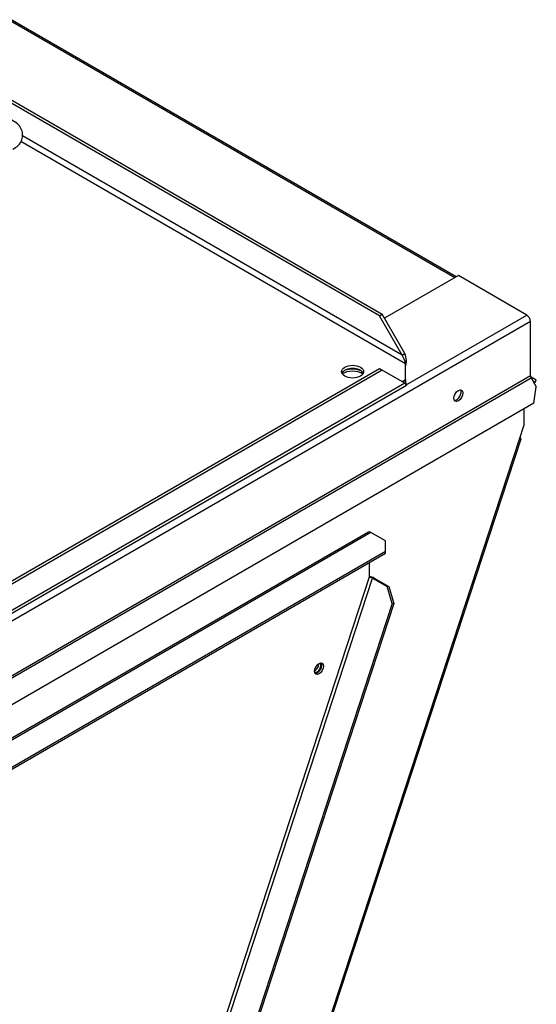
# Model space of a CAD drawing. Units: inches. Extents: x 0.4 to 16.7, y 0.2 to 10.7.
# Drawn here: x 15.8 to 16.1, y 8.8 to 9.3 of the extents above; entities that cross this region are included whole.
import ezdxf

# ---------------------------------------------------------------- set-up
doc = ezdxf.new("R2010")
doc.units = ezdxf.units.IN
doc.header["$MEASUREMENT"] = 0
for name, color, linetype in [('0510F-3176_FRONT', 7, 'Continuous'), ('0510F-3178_RH_CO', 7, 'Continuous'), ('0718F-4029_POST_', 7, 'Continuous'), ('0719F-2955_COND_', 7, 'Continuous'), ('Default', 7, 'Continuous'), ('DUNLI_630', 7, 'Continuous')]:
    doc.layers.add(name, color=color, linetype=linetype)

# ---------------------------------------------------------------- blocks, each defined once
blk = doc.blocks.new('SE2')
at = {"layer": '0510F-3176_FRONT', "color": 7, "linetype": 'Continuous'}
for p, q in [((16.06298, 9.19288), (15.75528, 9.37053)), ((16.0621, 9.19238), (15.75593, 9.36914)), ((16.11009, 9.13211), (16.10696, 9.13392)), ((16.10934, 9.13081), (16.10815, 9.1315)), ((16.10934, 9.13081), (16.11009, 9.13211))]:
    blk.add_line(p, q, dxfattribs=at)
for centre, major_axis, start_param, end_param in [((16.00189, 9.13283), (0.00796, 0), 0.689105, 2.420298), ((16.00189, 9.13406), (0.00796, 0), 0.84226, 2.180503), ((16.10771, 9.13522), (0.00075, 0.0013), 2.356194, 3.141593)]:
    blk.add_ellipse(centre, major_axis=major_axis, ratio=0.57735, start_param=start_param, end_param=end_param, dxfattribs=at)
at = {"layer": '0510F-3178_RH_CO', "color": 7, "linetype": 'Continuous'}
for p, q in [((16.06422, 9.1936), (16.02083, 9.16855)), ((16.10452, 9.17033), (16.06422, 9.1936)), ((16.0336, 9.12939), (16.10452, 9.17033)), ((16.10665, 9.16666), (15.52416, 8.83036)), ((16.10665, 9.1346), (16.10665, 9.16666)), ((16.10665, 9.1346), (15.54992, 8.81318)), ((15.54992, 8.81196), (16.10696, 9.13356)), ((16.10696, 9.13356), (16.11009, 9.12814)), ((16.10853, 9.11858), (16.11009, 9.12814)), ((16.10853, 9.11858), (15.54992, 8.79607))]:
    blk.add_line(p, q, dxfattribs=at)
for centre, major_axis, start_param, end_param in [((16.10452, 9.16788), (0.0015, -0.0026), 0.785398, 2.356194), ((16.10771, 9.13399), (-0.00075, 0.0013), 0.785398, 1.570796), ((16.06316, 9.12369), (0.00188, 0.00325), 3.428349, 5.996429)]:
    blk.add_ellipse(centre, major_axis=major_axis, ratio=0.57735, start_param=start_param, end_param=end_param, dxfattribs=at)
blk.add_ellipse((16.06422, 9.12308), major_axis=(0.00188, 0.00325), ratio=0.57735, dxfattribs=at)
at = {"layer": '0718F-4029_POST_', "color": 7, "linetype": 'Continuous'}
for p, q in [((16.10276, 9.11525), (16.10276, 9.10523)), ((16.10018, 9.09737), (16.10276, 9.10523)), ((15.77765, 8.11248), (16.10018, 9.09737)), ((15.77855, 8.11284), (16.10108, 9.09773))]:
    blk.add_line(p, q, dxfattribs=at)
for centre, major_axis, ratio, start_param, end_param in [((16.09757, 9.09887), (-0.00351, 0.00115), 0.279258, 2.496502, 3.786684), ((15.98125, 8.96313), (0.00145, 0.00252), 0.57735, 0, 0.091739), ((15.98125, 8.96313), (0.00145, 0.00252), 0.57735, 3.04638, 6.283185), ((15.97997, 8.96387), (-0.00146, -0.00252), 0.57735, 0.634339, 2.505679)]:
    blk.add_ellipse(centre, major_axis=major_axis, ratio=ratio, start_param=start_param, end_param=end_param, dxfattribs=at)
at = {"layer": '0719F-2955_COND_', "color": 7, "linetype": 'Continuous'}
for p, q in [((16.01133, 9.04275), (15.54992, 8.77636)), ((16.01283, 9.04261), (15.54992, 8.77535)), ((16.02131, 9.03771), (16.01283, 9.04261)), ((16.02131, 9.03158), (16.02131, 9.03771)), ((15.54707, 8.75778), (16.02131, 9.03158)), ((15.54707, 8.75656), (16.02131, 9.03036)), ((16.02131, 9.03036), (16.02131, 9.03158)), ((16.01177, 9.02485), (16.01177, 9.01627)), ((16.01177, 9.01627), (15.72539, 8.14179)), ((15.72741, 8.14121), (16.01379, 9.0157)), ((16.01379, 9.0157), (16.02227, 9.0108)), ((16.01475, 9.01574), (16.02323, 9.01084)), ((16.02227, 9.0108), (16.02323, 9.01084)), ((16.02534, 9.00089), (16.02227, 9.0108)), ((16.02323, 9.01084), (16.0263, 9.00093)), ((16.02534, 9.00089), (15.74344, 8.14009)), ((16.0263, 9.00093), (15.7444, 8.14013)), ((16.0263, 9.00093), (16.02534, 9.00089))]:
    blk.add_line(p, q, dxfattribs=at)
for centre, major_axis, ratio, start_param, end_param in [((16.01283, 9.04016), (0.0015, -0.0026), 0.57735, 2.356194, 3.141593), ((16.01283, 9.01566), (0.00285, -0.00093), 0.279258, 0.925705, 2.041523), ((16.01283, 9.01566), (0.00143, -0.00047), 0.279258, 0.925705, 2.496502), ((15.98124, 8.96313), (-0.00188, -0.00325), 0.57735, 0.286757, 2.854836)]:
    blk.add_ellipse(centre, major_axis=major_axis, ratio=ratio, start_param=start_param, end_param=end_param, dxfattribs=at)
blk.add_ellipse((15.9823, 8.96252), major_axis=(0.00188, 0.00325), ratio=0.57735, dxfattribs=at)
at = {"layer": 'DUNLI_630', "color": 7, "linetype": 'Continuous'}
for p, q in [((15.77697, 9.31096), (16.01943, 9.17098)), ((16.01776, 9.17001), (15.77765, 9.30864)), ((16.03316, 9.14183), (15.80684, 9.2725)), ((16.03113, 9.14687), (15.80776, 9.27582)), ((16.01776, 9.17001), (16.01943, 9.17098)), ((16.03113, 9.14687), (16.01776, 9.17001)), ((16.0328, 9.14783), (16.01943, 9.17098)), ((16.03113, 9.14687), (16.0328, 9.14783)), ((16.03316, 9.13248), (16.03316, 9.14183)), ((15.50366, 8.8422), (16.01776, 9.13901)), ((16.01943, 9.13805), (15.50533, 8.84123)), ((16.01776, 9.13901), (16.01943, 9.13805)), ((16.0328, 9.13033), (16.01943, 9.13805)), ((16.0328, 9.13033), (15.51869, 8.83352)), ((15.52008, 8.83272), (16.03367, 9.12924)), ((16.03113, 9.1313), (16.03316, 9.13248)), ((16.03316, 9.13248), (16.03316, 9.13055))]:
    blk.add_line(p, q, dxfattribs=at)
for centre, radius, start, end in [((16.01938, 9.13918), 0.01403, 10.88059, 33.19648), ((16.02191, 9.14335), 0.01177, 342.95761, 22.35067)]:
    blk.add_arc(centre, radius, start, end, dxfattribs=at)
blk.add_ellipse((16.00201, 9.13715), major_axis=(-0.0065, 0), ratio=0.57735, dxfattribs=at)
blk.add_ellipse((16.00201, 9.13523), major_axis=(-0.0065, 0), ratio=0.57735, start_param=3.401644, end_param=6.023134, dxfattribs=at)
for points, knots in [([(15.80217, 9.26795), (15.80344, 9.26868), (15.80555, 9.26998), (15.8076, 9.2732), (15.80816, 9.27683), (15.80716, 9.28023), (15.80486, 9.28313), (15.80282, 9.2843), (15.80155, 9.28498)], [0, 0, 0, 0, 0.175083, 0.348481, 0.506682, 0.669821, 0.828103, 1, 1, 1, 1]), ([(16.03316, 9.13248), (16.03315, 9.13244), (16.03313, 9.13235), (16.03307, 9.13219), (16.033, 9.13199), (16.03292, 9.1318), (16.03284, 9.13165), (16.03274, 9.13151), (16.03263, 9.13138), (16.03253, 9.13131), (16.03249, 9.13129)], [0, 0, 0, 0, 0.0276734, 0.0752948, 0.1428742, 0.2179968, 0.2857366, 0.3317302, 0.4285893, 0.5000191, 0.5000191, 0.5000191, 0.5000191]), ([(16.03316, 9.13055), (16.03318, 9.13049), (16.03321, 9.13039), (16.03326, 9.13024), (16.03331, 9.13009), (16.03336, 9.12995), (16.03341, 9.12981), (16.03346, 9.12969), (16.03351, 9.12958), (16.03358, 9.12943), (16.03367, 9.12924), (16.03369, 9.12922), (16.03359, 9.12937), (16.03347, 9.12955), (16.03331, 9.12975), (16.03318, 9.12991), (16.03301, 9.1301), (16.03287, 9.13026), (16.0328, 9.13033)], [0, 0, 0, 0, 0.03088, 0.063147, 0.096802, 0.131844, 0.168273, 0.206089, 0.245293, 0.285883, 0.387335, 0.57148, 0.655234, 0.785483, 0.830488, 0.881243, 0.937747, 1, 1, 1, 1])]:
    blk.add_open_spline(points, degree=3, knots=knots, dxfattribs=at)

msp = doc.modelspace()

# ---------------------------------------------------------------- block references
at = {"layer": 'Default'}
msp.add_blockref('SE2', (0, 0), dxfattribs=at)

doc.saveas('drawing.dxf')
